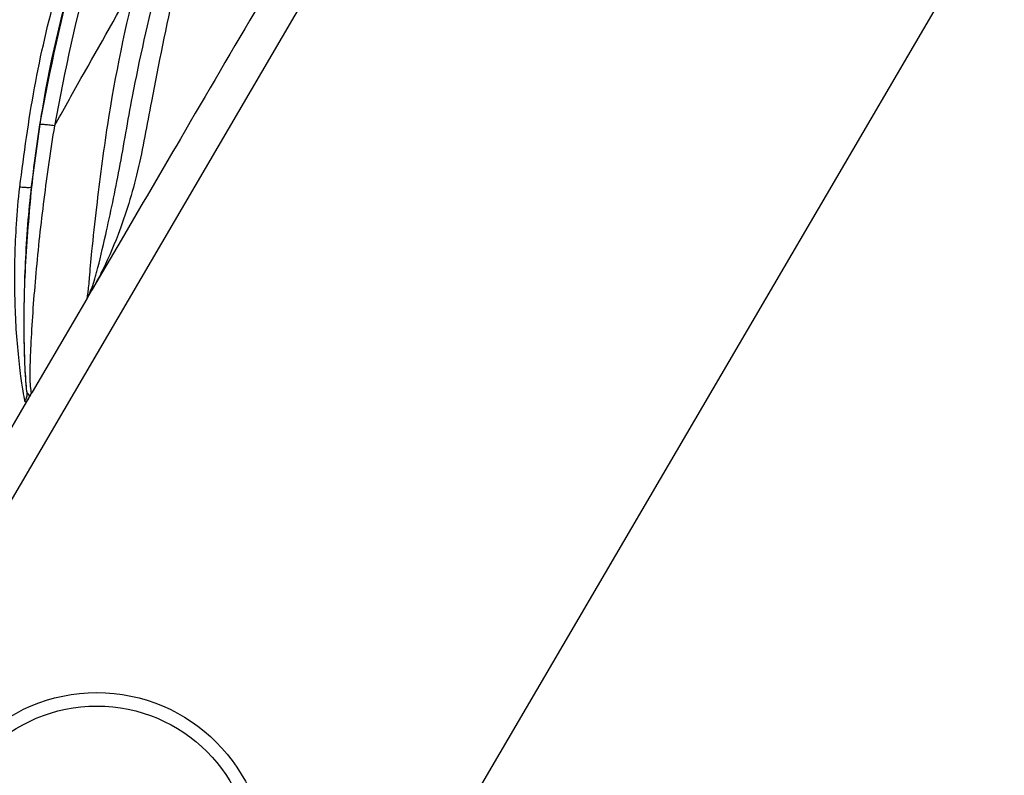
# Model space of a CAD drawing. Units: inches. Extents: x -1302 to 5346, y -540 to 389.
# Drawn here: x -218 to -216, y 30 to 31 of the extents above; entities that cross this region are included whole.
import ezdxf

# ---------------------------------------------------------------- set-up
doc = ezdxf.new("R2010")
doc.units = ezdxf.units.IN
doc.header["$MEASUREMENT"] = 0
doc.layers.get('0').update_dxf_attribs({"lineweight": 9})

msp = doc.modelspace()

# ---------------------------------------------------------------- linework, layer by layer
at = {"color": 7, "linetype": 'Continuous', "lineweight": 25}
for p, q in [((-219.3223, 27.7362), (-217.0878, 31.5529)), ((-218.5132, 27.2625), (-216.2788, 31.0792)), ((-217.7862, 30.4837), (-217.8365, 30.3979)), ((-217.8448, 30.3836), (-217.9379, 30.2245)), ((-217.8365, 30.3979), (-217.8448, 30.3836)), ((-217.8448, 30.3836), (-217.8394, 30.394)), ((-217.8394, 30.394), (-217.8365, 30.3979)), ((-217.9441, 30.214), (-218.1023, 29.9438)), ((-217.9467, 30.2228), (-217.9422, 30.2183)), ((-217.9422, 30.2183), (-217.9443, 30.2137))]:
    msp.add_line(p, q, dxfattribs=at)
for radius in [0.2883, 0.2655]:
    msp.add_circle((-217.8275, 29.4235), radius, dxfattribs=at)
for points, knots in [([(-217.4321, 32.6865), (-217.5301, 32.6217), (-217.726, 32.492), (-218.0153, 32.2936), (-218.3003, 32.0847), (-218.5468, 31.8831), (-218.7534, 31.6922), (-218.9221, 31.5165), (-219.0838, 31.3197), (-219.2065, 31.1349), (-219.2927, 30.9685), (-219.3293, 30.8809), (-219.3456, 30.8366), (-219.3456, 30.8366)], [0, 0, 0, 0, 0.131566, 0.263192, 0.39463, 0.525999, 0.615632, 0.705315, 0.79481, 0.896032, 0.948024, 0.999999, 1, 1, 1, 1]), ([(-219.3651, 30.8417), (-219.3477, 30.8852), (-219.3131, 30.9722), (-219.2251, 31.1415), (-219.0799, 31.3619), (-218.8612, 31.6164), (-218.5992, 31.8658), (-218.318, 32.0976), (-218.0383, 32.3049), (-217.8531, 32.4324), (-217.7674, 32.4914)], [0, 0, 0, 0, 0.059741, 0.1195, 0.242543, 0.395477, 0.548623, 0.706373, 0.864186, 1, 1, 1, 1]), ([(-218.1562, 30.2298), (-218.1557, 30.3469), (-218.155, 30.5239), (-218.1201, 30.7594), (-218.0813, 30.9347), (-218.0282, 31.1054), (-217.96, 31.2721), (-217.8737, 31.433), (-217.7687, 31.5885), (-217.6474, 31.7354), (-217.468, 31.9229), (-217.3208, 32.05), (-217.2222, 32.1351)], [0, 0, 0, 0, 0.1592211, 0.2407021, 0.3221712, 0.402124, 0.482059, 0.5651811, 0.6483273, 0.7354807, 0.8226723, 1, 1, 1, 1]), ([(-218.5404, 30.3153), (-218.5343, 30.4317), (-218.5252, 30.6073), (-218.4889, 30.841), (-218.4508, 31.0153), (-218.3995, 31.1859), (-218.3337, 31.353), (-218.2517, 31.515), (-218.1332, 31.704), (-217.963, 31.9065), (-217.8191, 32.0462), (-217.7465, 32.1166)], [0, 0, 0, 0, 0.17276, 0.260473, 0.348168, 0.435078, 0.521971, 0.611862, 0.701756, 0.849763, 1, 1, 1, 1]), ([(-217.7182, 32.094), (-217.7182, 32.094), (-217.7659, 32.0479), (-217.861, 31.9548), (-217.9976, 31.8082), (-218.1293, 31.6411), (-218.2454, 31.4481), (-218.3425, 31.2317), (-218.414, 31.006), (-218.4614, 30.7751), (-218.4901, 30.5425), (-218.499, 30.3871), (-218.5015, 30.3097), (-218.5015, 30.3097)], [0, 0, 0, 0, 0.000001, 0.099839, 0.199697, 0.299258, 0.416238, 0.533712, 0.650785, 0.767031, 0.883577, 0.999999, 1, 1, 1, 1]), ([(-218.5007, 30.3097), (-218.5007, 30.3097), (-218.4978, 30.3989), (-218.4868, 30.5778), (-218.4508, 30.8381), (-218.3906, 31.0872), (-218.3057, 31.3212), (-218.1939, 31.5418), (-218.0518, 31.742), (-217.8902, 31.9237), (-217.7753, 32.0373), (-217.7175, 32.0933), (-217.7175, 32.0933)], [0, 0, 0, 0, 0.000001, 0.134182, 0.268282, 0.391269, 0.51463, 0.637411, 0.757912, 0.878986, 0.999999, 1, 1, 1, 1]), ([(-217.6948, 32.075), (-217.7797, 31.9915), (-217.9076, 31.8656), (-218.061, 31.6784), (-218.163, 31.5271), (-218.2486, 31.3668), (-218.3195, 31.1977), (-218.3749, 31.0207), (-218.422, 30.8115), (-218.4561, 30.5722), (-218.465, 30.3945), (-218.4695, 30.3053)], [0, 0, 0, 0, 0.179941, 0.271468, 0.362967, 0.453297, 0.543631, 0.637294, 0.730985, 0.864933, 1, 1, 1, 1]), ([(-218.1219, 30.3398), (-218.1209, 30.3774), (-218.1179, 30.4903), (-218.0982, 30.6784), (-218.054, 30.9019), (-217.9863, 31.1203), (-217.9029, 31.3084), (-217.8103, 31.4652), (-217.6879, 31.6369), (-217.5119, 31.832), (-217.3456, 31.985), (-217.2537, 32.0647), (-217.2402, 32.0764)], [0, 0, 0, 0, 0.056088, 0.168464, 0.280986, 0.393664, 0.506538, 0.58481, 0.663108, 0.818752, 0.973423, 1, 1, 1, 1]), ([(-217.2217, 32.0575), (-217.235, 32.0458), (-217.3262, 31.9661), (-217.4909, 31.8136), (-217.6651, 31.6199), (-217.7861, 31.4502), (-217.8772, 31.2954), (-217.9594, 31.1098), (-218.0262, 30.8941), (-218.0699, 30.6731), (-218.0896, 30.4869), (-218.0928, 30.3751), (-218.0938, 30.3379)], [0, 0, 0, 0, 0.026714, 0.182161, 0.338047, 0.416052, 0.494031, 0.606506, 0.718998, 0.831494, 0.943917, 1, 1, 1, 1]), ([(-218.3032, 30.3002), (-218.2978, 30.4173), (-218.2896, 30.594), (-218.2522, 30.8288), (-218.2039, 31.037), (-218.1191, 31.2736), (-218.0016, 31.4831), (-217.8849, 31.6376), (-217.7553, 31.7845), (-217.6501, 31.8866), (-217.5797, 31.9549)], [0, 0, 0, 0, 0.1890608, 0.2851974, 0.3813001, 0.531449, 0.6858774, 0.7638148, 0.8418011, 1, 1, 1, 1]), ([(-217.5644, 31.9333), (-217.5644, 31.9333), (-217.611, 31.8892), (-217.7037, 31.8003), (-217.8363, 31.6599), (-217.9735, 31.4848), (-218.0968, 31.2644), (-218.1882, 31.0143), (-218.2415, 30.7697), (-218.2703, 30.537), (-218.2779, 30.3814), (-218.2796, 30.3037), (-218.2796, 30.3037)], [0, 0, 0, 0, 0.000001, 0.104965, 0.209944, 0.314563, 0.466266, 0.618043, 0.745122, 0.872627, 0.999999, 1, 1, 1, 1]), ([(-218.278, 30.3037), (-218.278, 30.3037), (-218.2766, 30.367), (-218.2708, 30.4939), (-218.2498, 30.7018), (-218.2081, 30.9263), (-218.1356, 31.1621), (-218.0333, 31.3849), (-217.896, 31.5854), (-217.7361, 31.7654), (-217.6214, 31.8772), (-217.5634, 31.9322), (-217.5634, 31.9322)], [0, 0, 0, 0, 0.0000013, 0.1039817, 0.2079323, 0.341364, 0.4751849, 0.6081936, 0.7382829, 0.8691674, 0.9999987, 1, 1, 1, 1]), ([(-217.548, 31.9109), (-217.5905, 31.8708), (-217.6755, 31.7904), (-217.7988, 31.6629), (-217.9116, 31.524), (-218.0091, 31.3731), (-218.0883, 31.2127), (-218.1509, 31.0432), (-218.197, 30.8659), (-218.2286, 30.682), (-218.248, 30.4953), (-218.2522, 30.3699), (-218.2543, 30.307)], [0, 0, 0, 0, 0.097025, 0.194, 0.293056, 0.392072, 0.48974, 0.587429, 0.689387, 0.79139, 0.895475, 1, 1, 1, 1]), ([(-217.9592, 30.574), (-217.9517, 30.6306), (-217.9366, 30.7439), (-217.8971, 30.9132), (-217.8429, 31.0804), (-217.758, 31.2741), (-217.6252, 31.4836), (-217.4743, 31.6576), (-217.3768, 31.7537), (-217.3468, 31.7833)], [0, 0, 0, 0, 0.12382, 0.24761, 0.375493, 0.503326, 0.703486, 0.908719, 1, 1, 1, 1]), ([(-217.3334, 31.7666), (-217.3733, 31.7274), (-217.4532, 31.649), (-217.5648, 31.5213), (-217.6665, 31.3835), (-217.7713, 31.2051), (-217.8621, 30.9788), (-217.9164, 30.7548), (-217.9337, 30.6179), (-217.9392, 30.5738)], [0, 0, 0, 0, 0.122679, 0.245317, 0.371264, 0.497135, 0.697103, 0.902335, 1, 1, 1, 1]), ([(-217.9249, 30.6806), (-217.9067, 30.774), (-217.8792, 30.9153), (-217.8145, 31.0973), (-217.738, 31.2685), (-217.6143, 31.4643), (-217.4653, 31.6375), (-217.3666, 31.7342), (-217.3334, 31.7666)], [0, 0, 0, 0, 0.226156, 0.34214, 0.458097, 0.671187, 0.889589, 1, 1, 1, 1]), ([(-217.2843, 31.7756), (-217.3271, 31.7351), (-217.4126, 31.6542), (-217.5322, 31.5215), (-217.6411, 31.3775), (-217.7506, 31.1923), (-217.8453, 30.9588), (-217.8816, 30.7729), (-217.9, 30.6786)], [0, 0, 0, 0, 0.137554, 0.275049, 0.416627, 0.558095, 0.775932, 1, 1, 1, 1]), ([(-217.9, 30.6787), (-217.8849, 30.7055), (-217.8373, 30.7897), (-217.7898, 30.8739), (-217.7574, 30.9313)], [0, 0, 0, 0, 0.318364, 1, 1, 1, 1]), ([(-217.8448, 30.3836), (-217.8441, 30.385), (-217.8428, 30.3877), (-217.8411, 30.4063), (-217.839, 30.4311), (-217.8356, 30.4695), (-217.8257, 30.5588), (-217.8056, 30.7168), (-217.7787, 30.8485), (-217.7574, 30.9312), (-217.7574, 30.9312)], [0, 0, 0, 0, 0.094666, 0.179719, 0.184926, 0.274986, 0.398391, 0.616014, 0.999996, 1, 1, 1, 1]), ([(-217.8394, 30.394), (-217.8362, 30.402), (-217.8323, 30.4118), (-217.8235, 30.4444), (-217.8098, 30.5037), (-217.7879, 30.6061), (-217.7642, 30.7513), (-217.7393, 30.8574), (-217.7241, 30.922)], [0, 0, 0, 0, 0.101719, 0.123273, 0.256704, 0.461017, 0.671934, 1, 1, 1, 1]), ([(-217.6952, 30.913), (-217.7089, 30.8483), (-217.7312, 30.7422), (-217.7559, 30.6002), (-217.786, 30.5018), (-217.8155, 30.4359), (-217.8301, 30.4087), (-217.8351, 30.4002), (-217.8365, 30.3979)], [0, 0, 0, 0, 0.3313913, 0.5432775, 0.7549616, 0.9028673, 0.9730504, 1, 1, 1, 1]), ([(-217.5497, 30.8877), (-217.5948, 30.8107), (-217.6736, 30.676), (-217.7525, 30.5414), (-217.7862, 30.4837)], [0, 0, 0, 0, 0.57167, 1, 1, 1, 1]), ([(-217.9467, 30.2228), (-217.9475, 30.2313), (-217.9493, 30.2503), (-217.9513, 30.299), (-217.9519, 30.3578), (-217.95, 30.4424), (-217.9431, 30.5507), (-217.931, 30.6373), (-217.9249, 30.6806)], [0, 0, 0, 0, 0.097273, 0.218639, 0.348975, 0.479792, 0.73962, 1, 1, 1, 1]), ([(-217.9503, 30.2094), (-217.9504, 30.2097), (-217.9512, 30.2129), (-217.9532, 30.2245), (-217.9577, 30.256), (-217.9647, 30.3153), (-217.9688, 30.4031), (-217.9664, 30.4959), (-217.9615, 30.553), (-217.9592, 30.5741), (-217.9592, 30.5741)], [0, 0, 0, 0, 0.013942, 0.121902, 0.230971, 0.357129, 0.603977, 0.853212, 0.999995, 1, 1, 1, 1]), ([(-217.9392, 30.574), (-217.9433, 30.5289), (-217.9514, 30.4394), (-217.9528, 30.3339), (-217.9508, 30.2673), (-217.9489, 30.237), (-217.9475, 30.2261), (-217.9468, 30.2231), (-217.9467, 30.2228)], [0, 0, 0, 0, 0.331513, 0.659176, 0.780532, 0.88323, 0.986422, 1, 1, 1, 1]), ([(-217.9379, 30.2245), (-217.9381, 30.2243), (-217.9392, 30.2224), (-217.9418, 30.2179), (-217.9443, 30.2137)], [0, 0, 0, 0, 0.097715, 1, 1, 1, 1]), ([(-217.9422, 30.2183), (-217.9414, 30.2193), (-217.9401, 30.2209), (-217.9389, 30.2228), (-217.9385, 30.2237), (-217.9382, 30.2241), (-217.938, 30.2244), (-217.9379, 30.2245)], [0, 0, 0, 0, 0.509035, 0.789198, 0.796588, 0.898421, 1, 1, 1, 1]), ([(-217.9443, 30.2137), (-217.9457, 30.2113), (-217.9485, 30.2062), (-217.9497, 30.2083), (-217.9503, 30.2094)], [0, 0, 0, 0, 0.490622, 1, 1, 1, 1])]:
    msp.add_open_spline(points, degree=3, knots=knots, dxfattribs=at)
at = {"color": 8, "linetype": 'Continuous', "lineweight": 25}
msp.add_open_spline([(-217.9, 30.6787), (-217.9, 30.6787), (-217.9065, 30.6369), (-217.9189, 30.5528), (-217.9322, 30.4286), (-217.9395, 30.3293), (-217.9421, 30.266), (-217.9418, 30.2434), (-217.9409, 30.2288), (-217.9402, 30.2261), (-217.9396, 30.2238)], degree=3, knots=[0, 0, 0, 0, 0.0000044, 0.236749, 0.4745532, 0.7043531, 0.8069688, 0.8890373, 0.9086951, 1, 1, 1, 1], dxfattribs=at)
at = {"color": 7, "linetype": 'Continuous', "lineweight": 25}
for points in [[(-217.9, 30.6787), (-217.9033, 30.6792), (-217.9099, 30.68), (-217.9179, 30.6808), (-217.9235, 30.6811), (-217.9245, 30.6807), (-217.9249, 30.6806)], [(-217.9392, 30.5738), (-217.9396, 30.5736), (-217.9404, 30.5732), (-217.9449, 30.5731), (-217.9512, 30.5733), (-217.9565, 30.5737), (-217.9592, 30.574)], [(-217.9467, 30.2228), (-217.9468, 30.2204), (-217.9471, 30.2157), (-217.9492, 30.2115), (-217.9503, 30.2094)]]:
    msp.add_open_spline(points, degree=3, dxfattribs=at)

doc.saveas('drawing.dxf')
